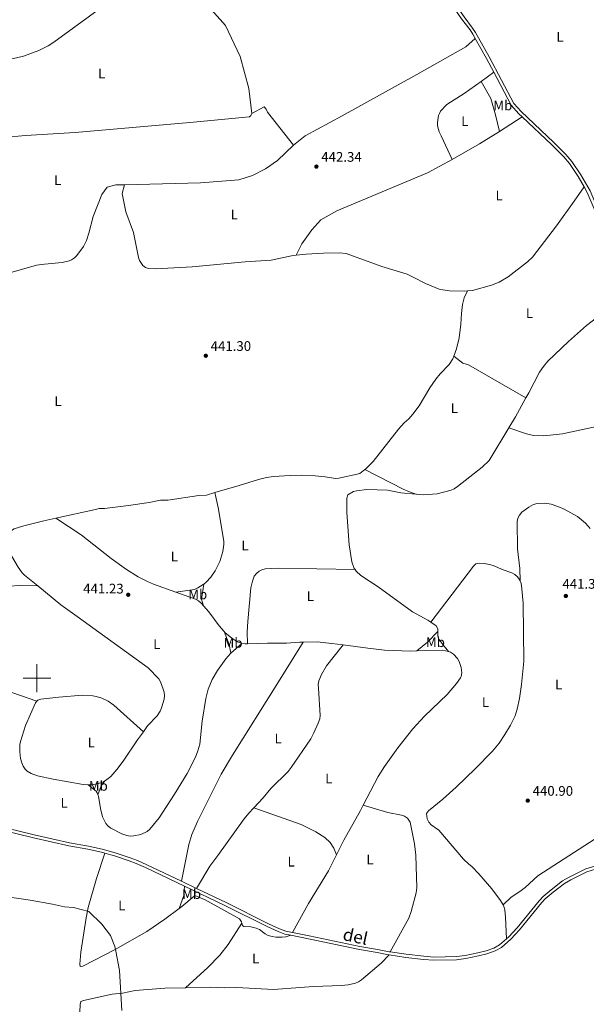
# Model space of a CAD drawing. Units: metres. Extents: x 621094 to 625601, y 685341 to 688389.
# Drawn here: x 624488 to 624896, y 686765 to 687474 of the extents above; entities that cross this region are included whole.
import ezdxf
from ezdxf.enums import TextEntityAlignment as Align

# ---------------------------------------------------------------- set-up
doc = ezdxf.new("R2010")
doc.units = ezdxf.units.M
doc.header["$MEASUREMENT"] = 0
doc.linetypes.add('DGN Style 3', pattern=[69.04140851376147, 49.31529179554391, -19.72611671821756])
for name, color, linetype, lineweight in [('Carátula', 7, 'Continuous', 5), ('Elementos auxiliares', 7, 'Continuous', 5), ('Entidades rústicas y varios', 7, 'Continuous', 5), ('Relieve y altimetría', 7, 'Continuous', 5), ('Textos de rotulación', 7, 'Continuous', 5), ('Viales y ferrocarril', 7, 'Continuous', 5)]:
    doc.layers.add(name, color=color, linetype=linetype, lineweight=lineweight)
doc.styles.add('Style-arial', font='arial.shx', dxfattribs={"bigfont": 'arialbig.shx'})
doc.styles.add('Style-Arial Narrow', font='txt')
doc.styles.add('Style-Helvetica-Narrow-Oblique', font='txt')

# ---------------------------------------------------------------- blocks, each defined once
blk = doc.blocks.new('5PATER')
at = {"layer": 'Relieve y altimetría', "linetype": 'Continuous', "lineweight": 5}
h = blk.add_hatch(color=250, dxfattribs=at)
edge = h.paths.add_edge_path()
edge.add_ellipse((0, 0), major_axis=(-1.095731442945027, -1.110710700472634), ratio=0.9994222409660319, start_angle=0, end_angle=360)

msp = doc.modelspace()

# ---------------------------------------------------------------- linework, layer by layer
at = {"layer": 'Carátula', "color": 7, "linetype": 'Continuous', "lineweight": 5}
for p, q in [((624500, 686990), (624500, 687010)), ((624490, 687000), (624510, 687000))]:
    msp.add_line(p, q, dxfattribs=at)
msp.add_3dface([(621146.73, 685340.95), (625601.04, 685419.45), (625548.7, 688389), (621094.3899999999, 688310.5)], dxfattribs=at)
at = {"layer": 'Elementos auxiliares', "color": 250, "linetype": 'Continuous', "lineweight": 5}
msp.add_3dface([(622007.48, 685750.1400000001), (621967.22, 688063.3600000001), (625400.1200000001, 688123.8900000001), (625441.5, 685810.6599999999)], dxfattribs=at)
at = {"layer": 'Entidades rústicas y varios', "color": 92, "linetype": 'Continuous', "lineweight": 5}
for p, q in [((624829.24, 687436.3600000001, 442.7), (624820.25, 687429.77, 442.56)), ((624833.3, 687393.6499999999, 442.07), (624849.73, 687404.29, 442.54)), ((624647.79, 687025.04, 441.29), (624639.8600000001, 687017.95, 441.27))]:
    msp.add_line(p, q, dxfattribs=at)
at = {"layer": 'Entidades rústicas y varios', "color": 92, "linetype": 'Continuous', "lineweight": 5, "extrusion": (-0.1639927607826549, 0.2845123750061283, 0.9445417316769308), "elevation": 93521.41559301694, "flags": 128}
msp.add_lwpolyline([(-884576.6963565196, -267646.0698449523), (-884599.5846461016, -267646.0698449523), (-884616.2875455744, -267646.4961654845)], dxfattribs=at)
at = {"layer": 'Entidades rústicas y varios', "color": 92, "linetype": 'Continuous', "lineweight": 5, "extrusion": (-0.06831748272367612, 0.02972744448941813, 0.997220637872296), "elevation": -21818.40098833598, "flags": 128}
msp.add_lwpolyline([(-879421.6360211181, 297966.1901802786), (-879430.7975113518, 297967.3981524218), (-879446.1608675064, 297968.874562819)], dxfattribs=at)
at = {"layer": 'Entidades rústicas y varios', "color": 92, "linetype": 'Continuous', "lineweight": 5, "extrusion": (-0.01650030903993305, -0.02043747605596914, 0.9996549651625047), "elevation": -23906.84799893392, "flags": 128}
msp.add_lwpolyline([(54384.57186520577, 926633.8361449188), (54398.86634643574, 926638.7853374153), (54401.29750626278, 926639.2445297961), (54403.80276662565, 926639.1979571006), (54406.20502479095, 926638.785337415)], dxfattribs=at)
at = {"layer": 'Entidades rústicas y varios', "color": 92, "linetype": 'Continuous', "lineweight": 5, "extrusion": (-0.0280911811683218, -0.008625507910605033, 0.9995681498296415), "elevation": -23031.32782485139, "flags": 128}
msp.add_lwpolyline([(-473458.9101434329, 798447.7726379614), (-473449.1584182945, 798443.0084006847), (-473444.1163155588, 798443.0084006847)], dxfattribs=at)
at = {"layer": 'Entidades rústicas y varios', "color": 92, "linetype": 'Continuous', "lineweight": 5, "extrusion": (-0.03813902807675045, -0.03386256955098208, 0.9986985235398949), "elevation": -46646.98625928645, "flags": 128}
msp.add_lwpolyline([(-99059.06949972478, 922064.1899957936), (-99053.22558836313, 922064.1899957936), (-99040.79802136088, 922063.0635536565), (-99035.31948172871, 922063.0135837938)], dxfattribs=at)
at = {"layer": 'Entidades rústicas y varios', "color": 92, "linetype": 'Continuous', "lineweight": 5, "elevation": 441.62, "flags": 128}
msp.add_lwpolyline([(624783.9299999999, 687040.24), (624787.74, 687037.6499999999), (624788.8400000001, 687035.55), (624788.8500000001, 687033.6799999999)], dxfattribs=at)
at = {"layer": 'Entidades rústicas y varios', "color": 92, "linetype": 'Continuous', "lineweight": 5, "extrusion": (0.08826081436980243, 0.02739678889709113, 0.9957205655227311), "elevation": 74392.6900900499, "flags": 128}
msp.add_lwpolyline([(470974.3948202326, -796764.0703975747), (470964.4209376278, -796764.9360567369), (470957.9433403248, -796764.1786049698)], dxfattribs=at)
at = {"layer": 'Entidades rústicas y varios', "color": 92, "linetype": 'Continuous', "lineweight": 5, "extrusion": (-0.1145985063711596, 0.1277853672094298, 0.9851589121886127), "elevation": 16628.04795549207, "flags": 128}
msp.add_lwpolyline([(-923817.1926762392, -92863.89652502118), (-923827.2088520951, -92863.31392634474), (-923837.8267898546, -92864.18782435963)], dxfattribs=at)
at = {"layer": 'Entidades rústicas y varios', "color": 92, "linetype": 'Continuous', "lineweight": 5, "extrusion": (0.001686653502479074, -0.04329077323029621, 0.999061091301771), "elevation": -28247.40515837532, "flags": 128}
msp.add_lwpolyline([(650921.149724497, 661583.1034865591), (650923.4835382632, 661582.6418445937), (650925.0247066515, 661582.6418445939)], dxfattribs=at)
at = {"layer": 'Entidades rústicas y varios', "color": 92, "linetype": 'Continuous', "lineweight": 5, "extrusion": (0.1180564303555788, -0.06364734757568737, 0.9909650318746258), "elevation": 30447.87622137184, "flags": 128}
msp.add_lwpolyline([(901032.4604189892, -221680.6755281019), (901028.0462825159, -221680.1536093373), (901021.3443216155, -221681.0483272193)], dxfattribs=at)
at = {"layer": 'Entidades rústicas y varios', "color": 92, "linetype": 'Continuous', "lineweight": 5, "extrusion": (0.06709102001545014, -0.03744925741127891, 0.9970438045304881), "elevation": 16629.61177091665, "flags": 128}
msp.add_lwpolyline([(904289.1255092416, -210052.6345081931), (904284.9229958404, -210052.7589305236), (904260.2921195463, -210052.7646568322), (904248.4881294873, -210053.285251388)], dxfattribs=at)
at = {"layer": 'Entidades rústicas y varios', "color": 92, "linetype": 'Continuous', "lineweight": 5, "extrusion": (-0.05295797075496367, 0.0008764631261872121, 0.998596357466772), "elevation": -32035.78972364596, "flags": 128}
msp.add_lwpolyline([(-697075.9218362602, 612313.9118688065), (-697085.3061596805, 612317.1215220501), (-697092.1333343165, 612317.499128314)], dxfattribs=at)
at = {"layer": 'Entidades rústicas y varios', "color": 92, "linetype": 'Continuous', "lineweight": 5}
for points in [[(624457.05, 687446.74, 441.63), (624468.3, 687445.3500000001, 441.63), (624473.31, 687445.3300000001, 441.63), (624480.49, 687445.8999999999, 441.61), (624485.3999999999, 687446.74, 441.47), (624490.25, 687448.02, 441.35), (624501.48, 687452.1400000001, 441.47), (624508.1799999999, 687455.47, 441.57), (624512.22, 687458.0900000001, 441.63), (624552.03, 687487.03, 441.98)], [(624552.03, 687487.03, 441.98), (624563.21, 687487.3500000001, 441.98), (624581.54, 687489.01, 442.4), (624596.51, 687490.54, 442.4), (624606.46, 687491.2, 442.4), (624620.0700000001, 687487.8999999999, 442.26), (624635.8400000001, 687470.0900000001, 442.12), (624646.52, 687447.74, 442.12), (624652.77, 687424.6100000001, 442.26), (624654.78, 687406.72, 442.26)], [(624815.8700000001, 687460.7, 442.63), (624809.0900000001, 687454.79, 442.49), (624773.7, 687434.79, 442.49), (624719.8999999999, 687405.03, 442.49), (624693.31, 687390.7, 442.21), (624684.8800000001, 687383.8900000001, 442.35)], [(624820.25, 687429.77, 442.56), (624807.8400000001, 687421.1799999999, 442.42), (624795.3500000001, 687413.0900000001, 442.14), (624790.76, 687408.3600000001, 442.56), (624790.0700000001, 687406.8200000001, 442.56), (624789.51, 687405.22, 442.56), (624789.1100000001, 687403.5700000001, 442.56), (624788.8500000001, 687401.8999999999, 442.56), (624788.75, 687400.21, 442.56), (624788.8, 687398.52, 442.56), (624789.01, 687396.8400000001, 442.56), (624789.3700000001, 687395.1799999999, 442.56), (624789.8800000001, 687393.5700000001, 442.56), (624790.53, 687392.01, 442.56), (624791.3400000001, 687390.51, 442.56), (624799.2, 687373.53, 442.21)], [(624833.3, 687393.6499999999, 442.07), (624830.3800000001, 687405.8600000001, 442.49), (624827.04, 687417.4299999999, 442.63), (624820.25, 687429.77, 442.56)], [(624654.78, 687406.72, 442.26), (624663.8800000001, 687411.45, 442.54), (624665.31, 687409.9299999999, 442.56), (624666.24, 687407.6200000001, 442.54), (624684.8800000001, 687383.8900000001, 442.35)], [(624654.78, 687406.72, 442.26), (624654.0900000001, 687405.27, 442.26), (624653.1000000001, 687404.25, 442.26), (624610.1399999999, 687400.1200000001, 441.98), (624527.51, 687393.06, 441.14), (624491.76, 687390.9099999999, 441.84), (624476.0800000001, 687389.3, 441.56), (624467.44, 687387.0800000001, 441.56), (624463.6000000001, 687385.6100000001, 441.48), (624458.0700000001, 687382.8900000001, 441.42), (624451.21, 687378.3600000001, 441.48), (624438.3500000001, 687367.8999999999, 441.56), (624435.6399999999, 687367.1400000001, 441.56), (624429.3999999999, 687367.1100000001, 441.42)], [(624684.8800000001, 687383.8900000001, 442.35), (624673.27, 687372.9199999999, 442.19), (624664.78, 687366.74, 442.07), (624655.4199999999, 687362.02, 442.07), (624645.4099999999, 687358.8800000001, 442.21), (624617.9099999999, 687356.79, 442.07), (624563.01, 687355.27, 442.35)], [(624686.8999999999, 687304.6000000001, 442.39), (624690.94, 687312.8300000001, 441.82), (624698.19, 687323.02, 441.83), (624704.53, 687330, 442.07), (624716.19, 687336.5700000001, 441.93), (624781.3600000001, 687364.0700000001, 442.07), (624799.2, 687373.53, 442.21)], [(624563.01, 687355.27, 442.35), (624556.77, 687355.3900000001, 442.35), (624550.56, 687353.5700000001, 442.07), (624546.7, 687348.27, 441.79), (624540.5, 687332.6100000001, 441.79), (624537.51, 687320.53, 441.68), (624535.71, 687315.26, 441.91), (624533.45, 687310.8500000001, 441.91), (624528.78, 687304.49, 441.81), (624527.06, 687302.6799999999, 441.81), (624524.95, 687301.28, 441.81), (624523.1200000001, 687300.53, 441.8), (624518.26, 687299.4199999999, 441.77), (624505.4199999999, 687298.26, 441.86), (624499.6000000001, 687297.3500000001, 441.92), (624480.4099999999, 687291.9199999999, 441.81)], [(624563.01, 687355.27, 442.35), (624561.53, 687349.0800000001, 442.35), (624564.1799999999, 687335.8600000001, 442.07), (624569.6100000001, 687321.01, 441.91), (624573.19, 687303.0800000001, 441.91), (624573.9099999999, 687300.72, 441.91), (624576.23, 687297.24, 441.91), (624578.31, 687295.69, 441.91), (624580.52, 687295.02, 441.91), (624585.1100000001, 687294.77, 441.77), (624590.1000000001, 687294.97, 441.79), (624611.78, 687296.3600000001, 441.66), (624650.1100000001, 687299.79, 442.05), (624668.74, 687301.0800000001, 442.05), (624683.4099999999, 687304.19, 442.39), (624686.8999999999, 687304.6000000001, 442.39)], [(624894.29, 687353.8900000001, 442.35), (624887.27, 687343.5700000001, 441.93), (624874.47, 687325.78, 442.17), (624857.0900000001, 687303.3200000001, 442.51), (624853.46, 687299.9099999999, 442.49), (624839.6200000001, 687289.06, 442.42), (624833.21, 687285.19, 442.46), (624827.71, 687283.1400000001, 442.33), (624813.8700000001, 687279.3200000001, 442.28), (624810.23, 687278.98, 442.31)], [(624686.8999999999, 687304.6000000001, 442.39), (624693.99, 687305.44, 442.39), (624706.5700000001, 687306.22, 442.39), (624717.9199999999, 687306.3800000001, 442.37), (624722.8, 687305.75, 442.26), (624748.6300000001, 687296.53, 442.25), (624766.71, 687290.94, 442.25), (624771.26, 687288.9199999999, 442.22), (624780.1000000001, 687284.19, 442.12), (624789.8400000001, 687280.2, 442.1), (624792.4099999999, 687279.6000000001, 442.12), (624797.3999999999, 687279.02, 442.18), (624808.3400000001, 687278.81, 442.34), (624810.23, 687278.98, 442.31)], [(624810.23, 687278.98, 442.32), (624808.02, 687274.04, 442.31), (624806.75, 687269.19, 442.22), (624805.94, 687262.56, 442.05), (624805.6100000001, 687254.97, 441.94), (624804.23, 687245.06, 442.16), (624802.48, 687237.25, 442.18), (624800.52, 687232.01, 442.18)], [(624852.4199999999, 687201.79, 442.42), (624854.46, 687205.45, 442.45), (624862.1499999999, 687220.4099999999, 442.31), (624864.96, 687224.55, 442.32), (624868.19, 687228.3800000001, 442.33), (624882.99, 687242.51, 442.45), (624896.0900000001, 687254.0900000001, 442.58), (624928.3400000001, 687278.8200000001, 442.48)], [(624800.52, 687232.01, 442.18), (624799.8200000001, 687230.1100000001, 442.18), (624796.99, 687226.03, 442.18), (624790.55, 687219.28, 442.18), (624787.44, 687215.3800000001, 442.16), (624783.26, 687209.1300000001, 442.09), (624775.3800000001, 687196.24, 441.9), (624771, 687190.1599999999, 441.81), (624767.95, 687186.69, 441.77), (624764.73, 687184.02, 441.77), (624760.53, 687179.46, 441.59), (624742.3, 687156.1699999999, 441.5), (624736.73, 687150.51, 441.41), (624736.3999999999, 687150.27, 441.41)], [(624852.4199999999, 687201.79, 442.42), (624811.1399999999, 687225.6300000001, 442.42), (624806.8700000001, 687226.8700000001, 442.35), (624800.52, 687232.01, 442.18)], [(624969.4199999999, 687200.47, 441.92), (624945.9099999999, 687192.45, 442), (624936.3300000001, 687189.6000000001, 442.06), (624904.5800000001, 687181.52, 442.23), (624878.8600000001, 687175.8900000001, 442.29), (624865.3800000001, 687174.56, 442.26), (624857.79, 687174.77, 442.02), (624852.9299999999, 687175.8700000001, 441.99), (624840.1799999999, 687180.3700000001, 442.22)], [(624773.06, 687132.5800000001, 441.96), (624773.49, 687132.44, 441.96), (624778.45, 687131.97, 441.96), (624788.3800000001, 687132.8200000001, 441.96), (624798.44, 687135.47, 441.99), (624800.75, 687136.45, 441.96), (624803.2, 687138.01, 441.98), (624820.94, 687152.0900000001, 442.02), (624825.9199999999, 687156.6699999999, 441.96), (624840.1799999999, 687180.3700000001, 442.22)], [(624736.3999999999, 687150.27, 441.41), (624732.69, 687147.52, 441.48), (624730.6799999999, 687146.81, 441.5), (624717.6399999999, 687143.97, 441.36), (624715.1799999999, 687143.76, 441.36), (624707.69, 687144.95, 441.36), (624700.6000000001, 687145.6599999999, 441.36), (624690.6300000001, 687146.1400000001, 440.84), (624682.3999999999, 687145.95, 440.75), (624670.52, 687145.1499999999, 441.08), (624665.5700000001, 687144.47, 441), (624659.6200000001, 687143.06, 440.95), (624645.76, 687138.8500000001, 441.22), (624628.21, 687133.6599999999, 440.5)], [(624736.3999999999, 687150.27, 441.42), (624764.03, 687136.1799999999, 441.93), (624768.56, 687134.1599999999, 441.96), (624773.06, 687132.5800000001, 441.96)], [(624628.21, 687133.6599999999, 440.5), (624622.3300000001, 687131.9199999999, 440.26), (624616.5800000001, 687131.5800000001, 440.07), (624594.31, 687128.29, 439.99), (624589.03, 687128.0900000001, 439.99), (624580.8300000001, 687126.5800000001, 440.01), (624565.98, 687124.3800000001, 440.27), (624548.6200000001, 687122.29, 440.53), (624544.76, 687122.1300000001, 440.4), (624542.2, 687121.5800000001, 440.39), (624513.52, 687115.28, 440.99)], [(624620.2, 687067.71, 441.49), (624621.9199999999, 687069.0800000001, 441.49), (624625.28, 687072.7, 441.43), (624628.3500000001, 687077.3300000001, 441.44), (624631.71, 687084.0700000001, 441.5), (624633.9099999999, 687091.27, 441.56), (624634.6399999999, 687096.28, 441.6), (624634.6799999999, 687098.78, 441.61), (624630.55, 687122.8900000001, 441.68), (624628.21, 687133.6599999999, 440.5)], [(624773.06, 687132.5800000001, 441.96), (624762.25, 687133.3900000001, 441.89), (624752.73, 687135.52, 441.82), (624737.7, 687135.81, 441.77), (624730.23, 687135.04, 441.83), (624728.21, 687134.46, 441.82), (624724, 687132.1000000001, 441.75), (624723.3999999999, 687129.6699999999, 441.69), (624723.23, 687119.3300000001, 441.69), (624725.1399999999, 687095.9299999999, 441.94), (624726.8999999999, 687083.8500000001, 441.81), (624728.7, 687079.0700000001, 441.77), (624729.29, 687078.2, 441.76)], [(624848.22, 687069.99, 441.87), (624848, 687079.03, 441.86), (624846.3700000001, 687093.19, 441.7), (624846.04, 687112.81, 441.77), (624846.6399999999, 687115.24, 441.87), (624847.79, 687117.5, 442.01), (624849.44, 687119.49, 442.08), (624854.48, 687123.1699999999, 442.08), (624857.94, 687125.1100000001, 442.08), (624860.3999999999, 687125.69, 442.05), (624865.99, 687125.94, 442.01), (624870.6799999999, 687125.26, 442), (624875.4099999999, 687123.72, 441.99), (624880, 687121.6799999999, 441.96), (624889.51, 687116.3200000001, 441.79), (624895.31, 687111.54, 441.69), (624898.6200000001, 687107.8300000001, 441.7)], [(624513.52, 687115.28, 440.99), (624505.05, 687113.4199999999, 441.18), (624490.53, 687109.6799999999, 441.19), (624483.6799999999, 687107.47, 441.09), (624476.6300000001, 687103.1799999999, 440.97), (624475.6399999999, 687101.6599999999, 440.98), (624476.53, 687097.4199999999, 440.98), (624477.55, 687095.1499999999, 440.98), (624486.46, 687080.05, 441.02), (624489.3600000001, 687075.97, 441.09), (624491.06, 687074.1599999999, 441.11), (624500.5800000001, 687066.3999999999, 441.07)], [(624513.52, 687115.28, 441), (624531.8600000001, 687103.2, 441.16), (624553.44, 687086.1400000001, 441.07), (624564.55, 687078.3300000001, 441.06), (624573.06, 687073.01, 441.06), (624579.71, 687069.56, 441.07), (624584, 687067.72, 441.07), (624600.05, 687061.9099999999, 441.21)], [(624783.9299999999, 687040.24, 441.62), (624803.04, 687065.4299999999, 441.63), (624814.6499999999, 687080.6599999999, 441.96), (624816.26, 687082.3300000001, 441.96), (624818.74, 687082.77, 441.96), (624822.3500000001, 687082.6100000001, 441.92), (624826.24, 687081.97, 441.99), (624828.71, 687081.22, 442.1), (624835.96, 687078.0800000001, 442.03), (624842.21, 687075.8900000001, 441.89), (624844.3899999999, 687074.6799999999, 441.89), (624846.27, 687073.01, 441.9), (624847.52, 687071.3999999999, 441.89), (624848.22, 687069.99, 441.87)], [(624729.29, 687078.2, 441.77), (624674.1100000001, 687079.28, 441.42), (624664.52, 687078.76, 441.22), (624662.1399999999, 687078.0900000001, 441.22), (624660.28, 687077.05, 441.22), (624658.23, 687075.47, 441.22), (624656.6499999999, 687073.55, 441.22), (624655.3500000001, 687069.97, 441.22), (624654.24, 687065.0900000001, 441.22), (624651.8999999999, 687040.8400000001, 441.28), (624651.5900000001, 687033.3500000001, 441.29), (624651.6799999999, 687024.73, 441.27)], [(624729.29, 687078.2, 441.76), (624730.1399999999, 687076.97, 441.76), (624733.51, 687074.05, 441.75), (624746.04, 687065.8999999999, 441.76), (624770.6399999999, 687047.71, 441.62), (624781.6399999999, 687041.8, 441.62), (624783.9299999999, 687040.24, 441.62)], [(624848.22, 687069.99, 441.87), (624848.6699999999, 687069.1200000001, 441.86), (624849.23, 687066.8500000001, 441.83), (624850.4199999999, 687054.1100000001, 441.76), (624850.9199999999, 687012.1699999999, 441.62), (624849.1300000001, 686995.3500000001, 441.4), (624847.76, 686985.45, 441.37), (624846.1599999999, 686977.69, 441.34), (624844.54, 686972.97, 441.32), (624841.27, 686966.19, 441.29), (624837.22, 686959.3200000001, 441.24), (624833.03, 686953.1000000001, 441.15), (624828.25, 686947.3500000001, 441.07), (624815.71, 686934.6499999999, 440.97), (624802.0900000001, 686921.5900000001, 440.93), (624792.6000000001, 686912.8200000001, 440.93), (624782.1599999999, 686904.5, 440.95), (624780.6699999999, 686902.6400000001, 441.04), (624781.24, 686898.72, 441.02), (624782.4099999999, 686896.29, 441), (624784.24, 686894.47, 440.98), (624789.54, 686890.53, 440.9), (624807.54, 686869.7, 441.01), (624811.21, 686866.03, 441), (624813.3600000001, 686864.4299999999, 440.97), (624818.5700000001, 686859.04, 440.98), (624827.95, 686848.1599999999, 441.01), (624834.04, 686839.9199999999, 441.04), (624835.8999999999, 686836.6300000001, 441.04)], [(624445.1100000001, 687049.1100000001, 441.02), (624447.8899999999, 687053.03, 441.06), (624451.1200000001, 687056.8500000001, 440.98), (624453.46, 687058.95, 441), (624456.24, 687060.5, 441.02), (624463.27, 687063.27, 441.05), (624472.3700000001, 687065.4199999999, 441.11), (624479.74, 687066.3200000001, 441.14), (624487.7, 687066.75, 441.12), (624500.5800000001, 687066.3999999999, 441.08)], [(624500.5800000001, 687066.3999999999, 441.07), (624517.19, 687052.8900000001, 441.02), (624529.1000000001, 687044.49, 440.78), (624580.0900000001, 687007.3999999999, 441.05), (624587.9099999999, 686999.52, 440.98), (624589.0900000001, 686997.3200000001, 440.97), (624591.01, 686992.1300000001, 440.94), (624591.6699999999, 686989.9299999999, 440.95), (624591.95, 686987.47, 440.96), (624591.73, 686984.97, 440.97), (624589.8300000001, 686978.53, 440.98), (624588.8400000001, 686976.24, 440.98), (624586.72, 686972.8400000001, 440.98), (624579.81, 686965.69, 441.02), (624576.71, 686961.46, 440.97)], [(624600.05, 687061.9099999999, 441.21), (624613.56, 687063.97, 441.38), (624615.8500000001, 687064.95, 441.42), (624619.9199999999, 687067.47, 441.49), (624620.2, 687067.71, 441.49)], [(624634.8800000001, 687033.6300000001, 441.28), (624635.6699999999, 687032.72, 441.28), (624641.46, 687027.99, 441.34), (624644.51, 687026.1799999999, 441.33), (624646.8500000001, 687025.2, 441.3), (624647.79, 687025.04, 441.29)], [(624788.8500000001, 687033.6799999999, 441.62), (624788.8899999999, 687030.2, 441.62), (624789.53, 687028.19, 441.62), (624792.4299999999, 687024.1300000001, 441.82), (624796.6200000001, 687019.29, 441.74)], [(624691.8200000001, 687026.01, 441.41), (624672.8400000001, 686995.3800000001, 440.98), (624641.02, 686944.46, 440.89), (624632.8999999999, 686930.8200000001, 440.86), (624626.73, 686918.96, 440.82), (624615.6399999999, 686896.6699999999, 440.67), (624611.6799999999, 686887.45, 440.6), (624609.5800000001, 686880.26, 440.59), (624604.0900000001, 686853.79, 440.7)], [(624651.6799999999, 687024.73, 441.27), (624666.1399999999, 687025.29, 441.27), (624679.8999999999, 687025.1699999999, 441.27), (624689.3800000001, 687025.97, 441.41), (624691.8200000001, 687026.01, 441.41)], [(624691.8200000001, 687026.01, 441.41), (624701.8899999999, 687026.1499999999, 441.42), (624712.54, 687025.0700000001, 441.37), (624720.6300000001, 687023.95, 441.41)], [(624656.24, 686906.6100000001, 440.99), (624663, 686913.79, 441.03), (624668.46, 686920.5, 440.9), (624681, 686932.77, 441.05), (624683.23, 686935.5800000001, 441.1), (624697.3200000001, 686956.22, 441.24), (624699.6499999999, 686960.6100000001, 441.24), (624702.6499999999, 686967.53, 441.24), (624703.8300000001, 686970.69, 441.24), (624704.19, 686973.1400000001, 441.24), (624702.8800000001, 686992.8200000001, 441.31), (624702.76, 686995.3200000001, 441.37), (624703.1100000001, 686998.06, 441.44), (624705.1799999999, 687002.6499999999, 441.48), (624708.79, 687008.8, 441.32), (624720.6300000001, 687023.95, 441.41)], [(624720.6300000001, 687023.95, 441.41), (624738.56, 687021.49, 441.5), (624750.52, 687020.21, 441.57), (624769.28, 687019.5, 441.62), (624773.6799999999, 687019.69, 441.67)], [(624796.6200000001, 687019.29, 441.73), (624798.1000000001, 687018.6400000001, 441.69), (624800.23, 687017.28, 441.66), (624803.0800000001, 687014.1499999999, 441.62), (624804.3500000001, 687011.9199999999, 441.59), (624805.81, 687007.6499999999, 441.55), (624806.2, 687003.72, 441.55), (624805.8200000001, 687001.26, 441.5), (624805.28, 687000.1200000001, 441.48), (624802.27, 686996.06, 441.44), (624795.5700000001, 686988.3400000001, 441.26), (624779.3800000001, 686972.71, 441.42), (624770.99, 686963.3999999999, 441.31), (624759.99, 686949.8, 441.1), (624750.4099999999, 686936.47, 441.07), (624745.95, 686929.1300000001, 441.07), (624735.1499999999, 686908.49, 441.01)], [(624773.6799999999, 687019.69, 441.67), (624779.73, 687019.97, 441.75), (624792.3999999999, 687020.05, 441.82), (624796.6200000001, 687019.29, 441.73)], [(624639.8600000001, 687017.95, 441.27), (624639.53, 687017.6699999999, 441.27), (624636.23, 687013.95, 441.17), (624630.0900000001, 687005.5900000001, 441.07), (624626.28, 686999.0900000001, 441.05), (624623.4199999999, 686992.1699999999, 441.02), (624621.7, 686985.3900000001, 441), (624618.97, 686968.96, 440.95), (624617.29, 686952.5700000001, 440.95), (624616.04, 686947.72, 440.95), (624614.29, 686943.04, 440.95), (624608.23, 686931.3900000001, 440.93), (624599.1499999999, 686916.47, 440.69), (624588.04, 686899.44, 440.61), (624581.3600000001, 686891.1300000001, 440.61), (624579.3999999999, 686889.47, 440.61), (624574.81, 686887.3800000001, 440.61), (624569.79, 686886.3200000001, 440.61), (624567.25, 686886.25, 440.61), (624564.74, 686886.56, 440.61), (624561.1100000001, 686887.77, 440.61), (624553.3600000001, 686892.03, 440.61), (624551.3600000001, 686893.49, 440.61), (624549.6599999999, 686895.3600000001, 440.61), (624547.3600000001, 686900.0900000001, 440.61), (624545.77, 686906.24, 440.61), (624544.3200000001, 686915.04, 440.81), (624543.98, 686916.04, 440.81)], [(624499.96, 686983.3999999999, 440.82), (624470.03, 686993.71, 440.62), (624467.5900000001, 686994.04, 440.61), (624456.3300000001, 686992.1000000001, 440.58), (624452.9199999999, 686990.56, 440.57), (624444.3, 686985.28, 440.58), (624441.1399999999, 686981.72, 440.57), (624437.1699999999, 686975.3200000001, 440.54), (624427.1300000001, 686952.81, 440.45), (624423.3500000001, 686943.56, 440.41), (624418.0900000001, 686929.29, 440.26), (624411.53, 686908.6300000001, 440.33)], [(624537.01, 686923.24, 440.74), (624533.25, 686923.3700000001, 440.67), (624511.6000000001, 686927.26, 440.64), (624500.4299999999, 686929.69, 440.54), (624495.76, 686931.45, 440.5), (624493.02, 686932.99, 440.6), (624491.52, 686934.45, 440.71), (624490.1000000001, 686936.6200000001, 440.76), (624489.1200000001, 686938.8999999999, 440.81), (624488.28, 686942.0800000001, 440.84), (624487.72, 686947.05, 440.84), (624487.69, 686952.1499999999, 440.87), (624488.0800000001, 686954.3400000001, 440.88), (624491.8200000001, 686965.8, 440.88), (624498.8999999999, 686982.3300000001, 440.81), (624499.96, 686983.3999999999, 440.82)], [(624499.96, 686983.3999999999, 440.82), (624500.6799999999, 686984.1400000001, 440.83), (624502.78, 686984.8500000001, 440.84), (624515.8400000001, 686986.21, 440.84), (624532.8600000001, 686987.8300000001, 440.97), (624540.19, 686987.27, 441.05), (624542.6499999999, 686986.8700000001, 441.06), (624546.76, 686985.5800000001, 441.08), (624551.31, 686983.3800000001, 441.03), (624555.4099999999, 686980.54, 440.98), (624576.71, 686961.46, 440.97)], [(624576.71, 686961.46, 440.97), (624572.4199999999, 686955.6100000001, 440.91), (624562.0900000001, 686940.1400000001, 440.97), (624557.5700000001, 686934.19, 440.94), (624553.3300000001, 686929.26, 440.9), (624549.3700000001, 686926.22, 440.86), (624548.9299999999, 686926, 440.85)], [(624548.9299999999, 686926, 440.85), (624546.8, 686924.9099999999, 440.84), (624544.3700000001, 686924.02, 440.83), (624539.46, 686923.1699999999, 440.79), (624537.01, 686923.24, 440.74)], [(624543.98, 686916.04, 440.81), (624543.5, 686917.47, 440.82), (624542.6200000001, 686918.6100000001, 440.81), (624537.01, 686923.24, 440.74)], [(624614.96, 686848.5900000001, 440.69), (624624.54, 686864.5900000001, 440.76), (624630.3999999999, 686872.26, 440.85), (624649.26, 686898.72, 440.96), (624652.71, 686902.8500000001, 440.98), (624656.24, 686906.6100000001, 440.99)], [(624656.24, 686906.6100000001, 441), (624690.5, 686894.5, 441.15), (624700.98, 686889.4299999999, 441.21), (624707.5800000001, 686885.21, 441.21), (624711.29, 686881.74, 441.17), (624713.99, 686877.6000000001, 441.08), (624715.9099999999, 686872.69, 440.97)], [(624754.6799999999, 686802.79, 441.06), (624767.97, 686827.1699999999, 440.89), (624769.5900000001, 686831.8900000001, 440.92), (624773.22, 686845.3500000001, 440.93), (624773.69, 686849.22, 440.92), (624773.6699999999, 686856.72, 440.93), (624773.0800000001, 686872.6300000001, 440.9), (624772.1799999999, 686880.6100000001, 440.89), (624769.04, 686896.3700000001, 441.01), (624767.01, 686899.22, 441.03), (624764.8800000001, 686900.6200000001, 441.03), (624762.8400000001, 686901.3800000001, 441.03), (624752.99, 686903.1799999999, 441.06), (624735.1499999999, 686908.49, 441.01)], [(624902.73, 686884.79, 441.05), (624902.3700000001, 686884.29, 441.05), (624861.01, 686857.6499999999, 440.94), (624851.81, 686849.1499999999, 440.97), (624848.1100000001, 686846.3200000001, 441.01), (624841.79, 686842.22, 441.13), (624835.8999999999, 686836.6300000001, 441.04)], [(624548.8999999999, 686873.99, 440.33), (624542.96, 686855.74, 440.28), (624536.8300000001, 686834.72, 440.16), (624535.4199999999, 686827.3700000001, 440.11), (624531.6200000001, 686802.72, 440.08), (624531.03, 686794, 440.27), (624531.1399999999, 686792.3300000001, 440.23), (624533.1799999999, 686792.45, 440.2), (624556.29, 686804.6000000001, 440.42), (624579.24, 686817.54, 440.53), (624592.23, 686826.31, 440.56), (624602.4099999999, 686834.1100000001, 440.51)], [(624715.9099999999, 686872.69, 440.96), (624710.1300000001, 686861.1400000001, 440.93), (624695.73, 686837.71, 440.79), (624684.23, 686816.8500000001, 440.83)], [(624602.4099999999, 686834.1100000001, 440.51), (624604.3400000001, 686835.5900000001, 440.51), (624613.4299999999, 686842.97, 440.73), (624614.5900000001, 686843.28, 440.76), (624621.26, 686840.45, 440.75), (624646.03, 686826.6400000001, 441.05), (624647.3300000001, 686824.45, 441), (624647.6599999999, 686823.48, 440.98)], [(624835.8999999999, 686836.6300000001, 441.04), (624836.54, 686835.5, 441.04), (624837.23, 686833.1100000001, 441.04), (624837.75, 686827.79, 441.01), (624838.47, 686812.3400000001, 441.03)], [(624647.6599999999, 686823.48, 440.98), (624637.73, 686808.0700000001, 440.83), (624631.8500000001, 686800.49, 440.74), (624623.0800000001, 686791.5700000001, 440.65), (624607.06, 686777.06, 440.49)], [(624647.6599999999, 686823.48, 440.98), (624648.21, 686821.8800000001, 440.95), (624649.23, 686821.1300000001, 440.92), (624654.1399999999, 686820.8800000001, 440.85), (624658.0800000001, 686819.97, 440.85), (624660.3200000001, 686818.8800000001, 440.86), (624664.3899999999, 686815.9099999999, 440.88), (624666.5900000001, 686814.71, 440.88), (624669.4199999999, 686813.8900000001, 440.83), (624672.0900000001, 686813.5, 440.75), (624676.8300000001, 686813.4099999999, 440.71), (624679.28, 686813.78, 440.64), (624683.05, 686814.78, 440.83)], [(624753.8700000001, 686800.6300000001, 441.07), (624748.02, 686794.8400000001, 441.07), (624733.96, 686782.6699999999, 440.99), (624731.8600000001, 686781.3300000001, 440.95), (624729.54, 686780.3300000001, 440.93), (624724.4099999999, 686779.1799999999, 440.91), (624719.44, 686778.6699999999, 440.89), (624699.29, 686777.8, 440.79), (624670.3800000001, 686775.6599999999, 440.52), (624644.03, 686777.21, 440.59), (624635.2, 686777.06, 440.45), (624625.21, 686777.54, 440.45), (624607.06, 686777.06, 440.48)], [(624607.06, 686777.06, 440.48), (624592.0700000001, 686776.6699999999, 440.52), (624570.79, 686775, 440.31), (624561.6599999999, 686773.21, 440.45), (624554.2, 686772.4299999999, 440.46), (624533.6200000001, 686767.8300000001, 440.11), (624531.6699999999, 686767.1499999999, 440.24), (624531.06, 686764.8500000001, 440.24), (624530.27, 686742.3600000001, 439.89), (624530.3300000001, 686701.9299999999, 439.57), (624529.5, 686694.44, 440.1)]]:
    msp.add_polyline3d(points, dxfattribs=at)
at = {"layer": 'Relieve y altimetría', "color": 30, "linetype": 'Continuous', "lineweight": 5, "elevation": 440, "flags": 128}
msp.add_lwpolyline([(624477.1699999999, 686842.6200000001), (624495.22, 686840.21), (624511.3300000001, 686837.25), (624519.79, 686835.3800000001), (624526.25, 686834.8600000001), (624537.3200000001, 686831.9099999999), (624546.79, 686822.8700000001), (624553.01, 686814.5900000001), (624556.04, 686806.6200000001), (624556.95, 686803.4299999999), (624559.5, 686789.3600000001), (624561.21, 686760.74)], dxfattribs=at)
at = {"layer": 'Viales y ferrocarril', "color": 250, "linetype": 'Continuous', "lineweight": 5}
msp.add_line((624604.0900000001, 686853.79, 440.69), (624614.96, 686848.5900000001, 440.74), dxfattribs=at)
at = {"layer": 'Viales y ferrocarril', "color": 250, "linetype": 'Continuous', "lineweight": 5, "extrusion": (-0.4469947021198134, -0.2430590558197299, 0.8608821241382821), "elevation": -446001.8800909455, "flags": 128}
msp.add_lwpolyline([(-305469.2925590342, 755491.9692680319), (-305452.8977552895, 755492.2444228581), (-305441.5224587021, 755492.106845445)], dxfattribs=at)
at = {"layer": 'Viales y ferrocarril', "color": 250, "linetype": 'Continuous', "lineweight": 5}
for points in [[(624685.51, 687630.7, 442.53), (624692.6100000001, 687622.31, 442.54), (624743.44, 687570.5900000001, 442.56), (624758.9299999999, 687552.3400000001, 442.6), (624770.9099999999, 687536.75, 442.77), (624774.6200000001, 687531.3900000001, 442.73), (624776.77, 687527.5800000001, 442.68), (624784.3400000001, 687510.05, 442.6), (624787.53, 687503.97, 442.56), (624792.75, 687494.95, 442.59), (624798.1300000001, 687486.47, 442.59), (624806.06, 687474.8999999999, 442.59), (624812.1599999999, 687467, 442.59), (624814.1300000001, 687463.8200000001, 442.6), (624815.8700000001, 687460.7, 442.63)], [(624829.24, 687436.3600000001, 442.7), (624841.8700000001, 687412.6400000001, 442.55), (624847.3500000001, 687406.54, 442.55), (624849.73, 687404.29, 442.53)], [(624849.73, 687404.29, 442.53), (624871.03, 687384.1599999999, 442.45), (624879.6300000001, 687375.5800000001, 442.37), (624883.71, 687370.77, 442.37), (624890.06, 687361.25, 442.32), (624894.29, 687353.8900000001, 442.35)], [(624894.29, 687353.8900000001, 442.35), (624896.6100000001, 687349.8900000001, 442.37), (624906.6599999999, 687326.29, 442.37), (624920.99, 687292.26, 442.5), (624928.3400000001, 687278.8200000001, 442.47)], [(624411.53, 686908.6300000001, 440.33), (624416.44, 686907.3500000001, 440.31), (624435.53, 686904, 440.22), (624466.23, 686894.8800000001, 440.14), (624497.96, 686887.24, 440.33), (624523.3800000001, 686881.3400000001, 440.23), (624537.23, 686879.02, 440.4), (624547.04, 686876.8200000001, 440.37), (624556.44, 686874.3, 440.23), (624567.19, 686870.6300000001, 440.38), (624572.3899999999, 686868.7, 440.53), (624579.29, 686865.6300000001, 440.57), (624604.0900000001, 686853.79, 440.69)], [(624838.47, 686812.3400000001, 441.03), (624839.98, 686813.6499999999, 441.03), (624846.04, 686820.1100000001, 441.03), (624861.94, 686839.72, 441.14), (624864.76, 686842.7, 441.16), (624870.5700000001, 686847.5900000001, 441.09), (624878.8500000001, 686853.95, 441.15), (624883.6799999999, 686856.78, 441.16), (624895.48, 686862.5700000001, 441.11), (624905.1599999999, 686865.6300000001, 441.11)], [(624614.96, 686848.5900000001, 440.74), (624636.45, 686838.3500000001, 440.86), (624667.01, 686823.1000000001, 440.82), (624674.73, 686819.49, 440.86), (624679.28, 686817.8200000001, 440.83), (624684.23, 686816.8500000001, 440.82)], [(624684.23, 686816.8500000001, 440.82), (624696.25, 686814.51, 440.82), (624732.8200000001, 686806.6699999999, 440.77), (624745.56, 686804.6100000001, 440.82), (624753.8600000001, 686802.9099999999, 441.07), (624754.6799999999, 686802.79, 441.06)], [(624754.6799999999, 686802.79, 441.06), (624766.1699999999, 686801.1100000001, 440.95), (624778.76, 686799.6599999999, 440.99), (624786.1499999999, 686799.1300000001, 441.1), (624802.29, 686799.45, 441.12), (624808.6399999999, 686800.25, 441.09), (624817.6699999999, 686802.1100000001, 441.04), (624823.6599999999, 686803.6599999999, 441.03), (624829.23, 686805.6300000001, 441.03), (624833.3899999999, 686807.97, 441.03), (624838.47, 686812.3400000001, 441.03)]]:
    msp.add_polyline3d(points, dxfattribs=at)
at = {"layer": 'Viales y ferrocarril', "color": 250, "linetype": 'DGN Style 3', "lineweight": 5}
for points in [[(624787.6599999999, 687508.56, 442.58), (624789.5, 687505.06, 442.56), (624800, 687487.71, 442.59), (624807.8800000001, 687476.22, 442.59), (624814.01, 687468.28, 442.59), (624816.0700000001, 687464.97, 442.6), (624825.8899999999, 687447.49, 442.77), (624843.73, 687413.94, 442.55), (624848.97, 687408.1100000001, 442.55), (624872.6100000001, 687385.78, 442.45), (624881.28, 687377.1100000001, 442.37), (624885.51, 687372.1200000001, 442.37), (624891.97, 687362.44, 442.32), (624898.6300000001, 687350.8999999999, 442.37), (624909.0900000001, 687326.3300000001, 442.37), (624923.01, 687293.25, 442.5), (624937.9199999999, 687266, 442.45), (624943.1699999999, 687255.1400000001, 442.39), (624945.6799999999, 687249.1499999999, 442.32), (624951.0800000001, 687234.02, 442.29), (624951.5, 687233.0800000001, 442.25)], [(624434.28, 686901.9299999999, 440.22), (624435.01, 686901.81, 440.22), (624465.6499999999, 686892.7, 440.14), (624497.44, 686885.05, 440.33), (624522.95, 686879.1300000001, 440.23), (624536.79, 686876.81, 440.4), (624546.51, 686874.6400000001, 440.37), (624548.8999999999, 686873.99, 440.33)], [(624548.8999999999, 686873.99, 440.33), (624555.79, 686872.1400000001, 440.23), (624566.4299999999, 686868.51, 440.38), (624571.54, 686866.6100000001, 440.53), (624578.3500000001, 686863.5800000001, 440.57), (624606.26, 686850.26, 440.71)], [(624753.8700000001, 686800.6300000001, 441.06), (624765.8800000001, 686798.8800000001, 440.95), (624778.54, 686797.4199999999, 440.99), (624786.0900000001, 686796.8800000001, 441.1), (624802.46, 686797.2, 441.12), (624809, 686798.03, 441.09), (624818.1799999999, 686799.9199999999, 441.04), (624824.3200000001, 686801.5, 441.03), (624830.1699999999, 686803.5800000001, 441.03), (624834.69, 686806.1200000001, 441.03), (624841.54, 686812.03, 441.03), (624847.73, 686818.6300000001, 441.03), (624863.6300000001, 686838.24, 441.14), (624866.31, 686841.06, 441.16), (624871.98, 686845.8400000001, 441.09), (624880.1100000001, 686852.0800000001, 441.15), (624884.74, 686854.8, 441.16), (624896.3200000001, 686860.47, 441.11), (624905.75, 686863.45, 441.11), (624914.73, 686865.53, 441.11), (624924.8400000001, 686866.71, 441.19), (624959.54, 686866.3800000001, 441.45), (624973.6499999999, 686866.52, 441.32)], [(624606.26, 686850.26, 440.71), (624635.46, 686836.3300000001, 440.86), (624666.04, 686821.0700000001, 440.82), (624673.8600000001, 686817.4199999999, 440.86), (624678.6699999999, 686815.6400000001, 440.83), (624683.05, 686814.78, 440.82)], [(624683.05, 686814.78, 440.82), (624695.79, 686812.31, 440.82), (624732.4099999999, 686804.46, 440.77), (624745.1499999999, 686802.3999999999, 440.82), (624753.47, 686800.69, 441.07), (624753.8700000001, 686800.6300000001, 441.06)]]:
    msp.add_polyline3d(points, dxfattribs=at)

# ---------------------------------------------------------------- block references
at = {"layer": 'Relieve y altimetría', "color": 250, "linetype": 'Continuous', "lineweight": 5}
for p in [(624701.4099999999, 687368.45, 442.34), (624621.7, 687232.21, 441.3), (624565.8, 687060.06, 441.23), (624881.1699999999, 687059.2, 441.36), (624853.73, 686911.79, 440.9)]:
    msp.add_blockref('5PATER', p, dxfattribs=at)

# ---------------------------------------------------------------- texts
at = {"layer": 'Entidades rústicas y varios', "color": 92, "linetype": 'Continuous', "lineweight": 5, "style": 'Style-Arial Narrow'}
for s, p in [('L', (624877.0131652174, 687461.97001, 441.84)), ('L', (624546.6931652175, 687435.6000099999, 441.55)), ('Mb', (624835.734875968, 687412.5200100001, 442.56)), ('L', (624808.3931652175, 687401.14001, 442.22)), ('L', (624514.9431652175, 687358.5900099999, 441.81)), ('L', (624833.1231652175, 687347.66001, 442.34)), ('L', (624642.1931652175, 687333.88001, 442.12)), ('L', (624854.9531652173, 687262.8500099999, 442.44)), ('L', (624515.1631652175, 687199.5900099999, 441.04)), ('L', (624800.8731652175, 687194.5000100001, 442.07)), ('L', (624649.9531652173, 687095.5900099999, 441.37)), ('L', (624599.0631652174, 687087.5400100001, 440.9)), ('Mb', (624615.8748759681, 687060.3400099999, 441.36)), ('L', (624697.0131652174, 687059.0800099999, 441.5)), ('L', (624586.3831652175, 687024.5200100001, 441.1)), ('Mb', (624641.314875968, 687025.44001, 441.27)), ('Mb', (624787.1948759679, 687025.92001, 441.75)), ('L', (624876.0231652174, 686995.3500099999, 441.41)), ('L', (624823.2431652173, 686982.69001, 441.37)), ('L', (624539.1531652175, 686953.73001, 440.87)), ('L', (624673.8731652175, 686956.64001, 441.08)), ('Mb', (624544.254875968, 686922.42001, 440.84)), ('L', (624710.3331652174, 686927.8100099999, 441.09)), ('L', (624519.6031652174, 686910.23001, 440.5)), ('L', (624683.2031652173, 686867.8300099999, 440.96)), ('L', (624740.0931652174, 686869.43001, 440.95)), ('Mb', (624611.4348759679, 686844.46001, 440.73)), ('L', (624561.2131652173, 686836.21001, 440.25)), ('L', (624657.6231652175, 686798.0500099999, 440.75))]:
    msp.add_text(s, height=7.000020000000001, dxfattribs=at).set_placement(p, align=Align.MIDDLE_CENTER)
at = {"layer": 'Textos de rotulación', "color": 250, "linetype": 'Continuous', "lineweight": 5, "style": 'Style-arial'}
for s, p in [('442.34', (624704.9099999999, 687371.95, 442.34)), ('441.30', (624625.2, 687235.71, 441.3)), ('441.23', (624533.3500000001, 687060.99, 441.23)), ('441.36', (624878.6799999999, 687064.4099999999, 441.36)), ('440.90', (624857.23, 686915.29, 440.9))]:
    msp.add_text(s, height=7.000020000000001, dxfattribs=at).set_placement(p)
at = {"layer": 'Textos de rotulación', "color": 250, "linetype": 'Continuous', "lineweight": 5, "style": 'Style-Helvetica-Narrow-Oblique'}
msp.add_text('del', height=8.999868000000001, rotation=347.8998944313533, dxfattribs=at).set_placement((624728.6032715677, 686809.6149236478, 440.77), align=Align.CENTER)

doc.saveas('drawing.dxf')
